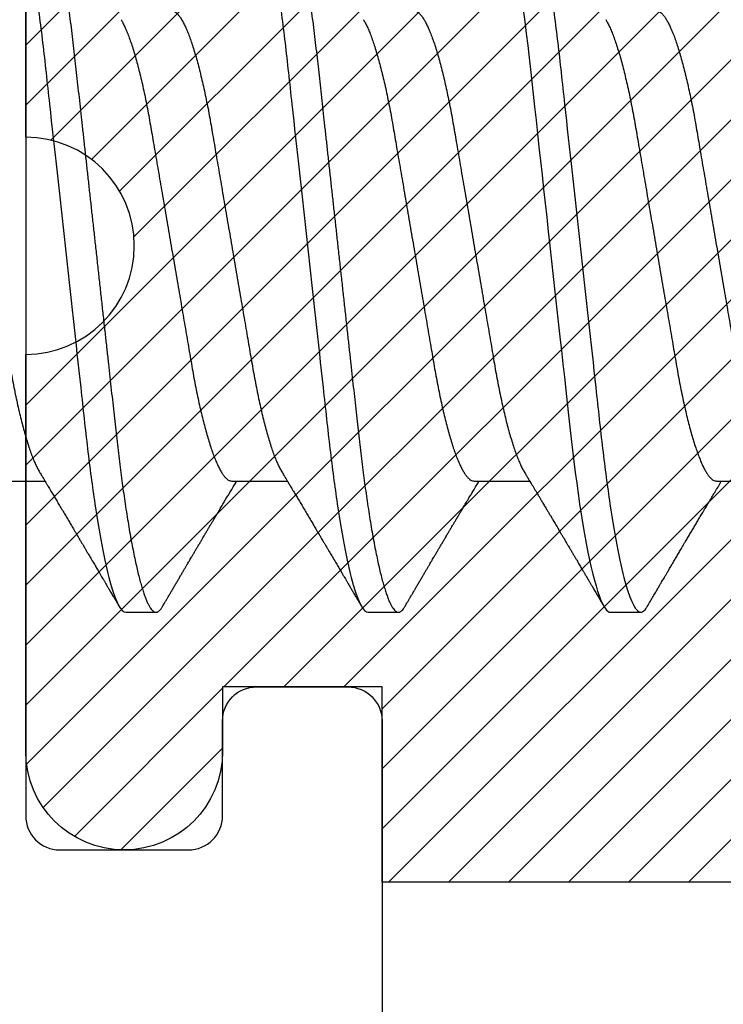
# Model space of a CAD drawing. Units: inches. Extents: x 0 to 386, y -1 to 43.
# Drawn here: x 3 to 3, y 9 to 9 of the extents above; entities that cross this region are included whole.
import ezdxf

# ---------------------------------------------------------------- set-up
doc = ezdxf.new("R2010")
doc.units = ezdxf.units.IN
doc.header["$LTSCALE"] = 0.25
doc.header["$MEASUREMENT"] = 0
doc.layers.add('Arcadia-Profile', color=6, linetype='Continuous')
doc.layers.add('Arcadia-Shade', color=8, linetype='Continuous')

# ---------------------------------------------------------------- blocks, each defined once
blk = doc.blocks.new('*U14')
at = {"layer": 'Arcadia-Profile'}
for p, q in [((0.07929, -0.06934), (0.09568, -0.06934)), ((0.15071, -0.06934), (0.16711, -0.06934)), ((0.22214, -0.06934), (0.23854, -0.06934)), ((0.29357, -0.06934), (0.30997, -0.06934)), ((0.11946, -0.108), (0.12839, -0.108)), ((0.19089, -0.108), (0.19982, -0.108)), ((0.26232, -0.108), (0.27125, -0.108))]:
    blk.add_line(p, q, dxfattribs=at)
at = {"layer": 'Arcadia-Profile', "flags": 128}
blk.add_lwpolyline([(0.23662, 0.06948), (0.23707, 0.06606), (0.23751, 0.06257), (0.23794, 0.059), (0.23836, 0.05538), (0.23874, 0.05191), (0.23914, 0.04834), (0.23954, 0.04466), (0.23996, 0.0409), (0.24038, 0.03704), (0.24082, 0.0331), (0.24126, 0.02909), (0.24171, 0.02502), (0.24216, 0.02089), (0.24262, 0.01671), (0.24308, 0.01256), (0.24354, 0.00839), (0.244, 0.0042), (0.24446, 0), (0.24496, -0.00454), (0.24546, -0.00906), (0.24596, -0.01356), (0.24645, -0.01802), (0.24694, -0.02244), (0.24742, -0.0268), (0.24786, -0.03085), (0.2483, -0.03483), (0.24873, -0.03873), (0.24915, -0.04255), (0.24956, -0.04627), (0.24996, -0.0499), (0.25035, -0.05343), (0.25074, -0.05687), (0.25114, -0.06027), (0.25154, -0.06361), (0.25195, -0.06683), (0.25237, -0.06997), (0.2528, -0.07304), (0.25324, -0.07602), (0.25371, -0.07913), (0.2542, -0.08211), (0.25469, -0.08497), (0.25518, -0.08768), (0.25568, -0.09025), (0.25618, -0.09266), (0.25665, -0.09479), (0.25712, -0.09676), (0.25759, -0.09858), (0.25806, -0.10025), (0.25852, -0.10175), (0.25898, -0.10309), (0.25943, -0.10427), (0.25987, -0.10528), (0.26031, -0.10613), (0.26074, -0.10682), (0.26115, -0.10734), (0.26155, -0.10771), (0.26194, -0.10793), (0.26232, -0.108), (0.26232, -0.108)], dxfattribs=at)
at = {"layer": 'Arcadia-Profile'}
for points, knots in [([(0.08375, 0.108), (0.08504, 0.108), (0.08654, 0.10537), (0.08969, 0.09442), (0.09132, 0.08611), (0.09359, 0.07097), (0.09432, 0.06549), (0.09567, 0.05407), (0.0963, 0.04814), (0.09842, 0.02889), (0.10001, 0.01447), (0.1032, -0.01447), (0.10479, -0.02889), (0.10691, -0.04814), (0.10754, -0.05407), (0.1089, -0.06549), (0.10962, -0.07097), (0.11189, -0.08611), (0.11353, -0.09442), (0.11667, -0.10537), (0.11818, -0.108), (0.11946, -0.108)], [0, 0, 0, 0, 0.125, 0.125, 0.25, 0.25, 0.3125, 0.3125, 0.375, 0.375, 0.5, 0.5, 0.625, 0.625, 0.6875, 0.6875, 0.75, 0.75, 0.875, 0.875, 1, 1, 1, 1]), ([(0.09268, 0.108), (0.09281, 0.10798), (0.09309, 0.10795), (0.09351, 0.10769), (0.09395, 0.10726), (0.0944, 0.10665), (0.09485, 0.10586), (0.09531, 0.10491), (0.09577, 0.1038), (0.09622, 0.10255), (0.09668, 0.10114), (0.09714, 0.09957), (0.09761, 0.09783), (0.09808, 0.09595), (0.09855, 0.09391), (0.09902, 0.09172), (0.0995, 0.08939), (0.09996, 0.08694), (0.10042, 0.08437), (0.10087, 0.0817), (0.10132, 0.07892), (0.10178, 0.07597), (0.10223, 0.07283), (0.1027, 0.0695), (0.10315, 0.06609), (0.10359, 0.0626), (0.10401, 0.05903), (0.10442, 0.05547), (0.10481, 0.05191), (0.10521, 0.04834), (0.10561, 0.04466), (0.10603, 0.0409), (0.10645, 0.03704), (0.10689, 0.0331), (0.10733, 0.02909), (0.10778, 0.02502), (0.10823, 0.02089), (0.10869, 0.01673), (0.10915, 0.01256), (0.10961, 0.00839), (0.11007, 0.0042), (0.11055, -0.00011), (0.11104, -0.00454), (0.11153, -0.00906), (0.11203, -0.01356), (0.11252, -0.01802), (0.11301, -0.02244), (0.11348, -0.02672), (0.11394, -0.03085), (0.11437, -0.03483), (0.1148, -0.03873), (0.11523, -0.04255), (0.11564, -0.04627), (0.11604, -0.0499), (0.11643, -0.05344), (0.11681, -0.0569), (0.11721, -0.06029), (0.11761, -0.06361), (0.11802, -0.06685), (0.11844, -0.07), (0.11887, -0.07306), (0.11932, -0.07612), (0.11978, -0.07915), (0.12027, -0.08214), (0.12076, -0.085), (0.12125, -0.08771), (0.12175, -0.09028), (0.12224, -0.09264), (0.12272, -0.09481), (0.12319, -0.09679), (0.12366, -0.09861), (0.12413, -0.10027), (0.12459, -0.10177), (0.12505, -0.10311), (0.1255, -0.10429), (0.12594, -0.10531), (0.12638, -0.10616), (0.12681, -0.10684), (0.12722, -0.10737), (0.12762, -0.10773), (0.12801, -0.10795), (0.1284, -0.10803), (0.1288, -0.10794), (0.12923, -0.10769), (0.12966, -0.10725), (0.13002, -0.10678), (0.13024, -0.1064), (0.13031, -0.10628)], [0, 0, 0, 0, 0.01186, 0.023839, 0.035929, 0.048122, 0.060408, 0.072778, 0.084509, 0.096297, 0.108134, 0.12001, 0.131917, 0.143844, 0.155782, 0.167722, 0.179654, 0.191568, 0.203243, 0.214883, 0.22648, 0.238025, 0.250424, 0.262743, 0.274971, 0.287101, 0.299123, 0.311029, 0.322182, 0.333426, 0.344772, 0.356213, 0.367742, 0.379351, 0.391033, 0.402778, 0.414579, 0.426426, 0.438098, 0.449797, 0.461514, 0.47324, 0.485902, 0.498553, 0.511181, 0.523775, 0.536324, 0.548817, 0.560536, 0.572187, 0.583763, 0.595254, 0.606655, 0.617957, 0.629154, 0.640319, 0.651587, 0.662956, 0.674213, 0.685553, 0.69697, 0.708454, 0.720923, 0.733453, 0.746031, 0.758648, 0.771291, 0.783951, 0.795891, 0.807826, 0.819745, 0.831639, 0.843499, 0.855316, 0.867081, 0.878785, 0.890419, 0.901975, 0.913242, 0.924419, 0.9355, 0.946479, 0.958339, 0.970318, 0.982408, 0.994601, 1, 1, 1, 1]), ([(0.15518, 0.108), (0.15647, 0.108), (0.15797, 0.10537), (0.16112, 0.09442), (0.16275, 0.08611), (0.16502, 0.07097), (0.16575, 0.06549), (0.1671, 0.05407), (0.16773, 0.04814), (0.16985, 0.02889), (0.17144, 0.01447), (0.17463, -0.01447), (0.17622, -0.02889), (0.17834, -0.04814), (0.17897, -0.05407), (0.18033, -0.06549), (0.18105, -0.07097), (0.18332, -0.08611), (0.18495, -0.09442), (0.1881, -0.10537), (0.1896, -0.108), (0.19089, -0.108)], [0, 0, 0, 0, 0.125, 0.125, 0.25, 0.25, 0.3125, 0.3125, 0.375, 0.375, 0.5, 0.5, 0.625, 0.625, 0.6875, 0.6875, 0.75, 0.75, 0.875, 0.875, 1, 1, 1, 1]), ([(0.16411, 0.108), (0.16424, 0.10798), (0.16452, 0.10795), (0.16494, 0.10769), (0.16538, 0.10726), (0.16582, 0.10665), (0.16628, 0.10586), (0.16674, 0.10491), (0.1672, 0.1038), (0.16765, 0.10255), (0.16811, 0.10114), (0.16857, 0.09957), (0.16904, 0.09783), (0.16951, 0.09595), (0.16998, 0.09391), (0.17045, 0.09172), (0.17092, 0.08939), (0.17139, 0.08694), (0.17185, 0.08437), (0.1723, 0.0817), (0.17275, 0.07892), (0.1732, 0.07597), (0.17366, 0.07283), (0.17412, 0.0695), (0.17457, 0.06609), (0.17501, 0.0626), (0.17544, 0.05903), (0.17585, 0.05547), (0.17624, 0.05191), (0.17664, 0.04834), (0.17704, 0.04466), (0.17746, 0.0409), (0.17788, 0.03704), (0.17832, 0.0331), (0.17876, 0.02909), (0.17921, 0.02502), (0.17966, 0.02089), (0.18012, 0.01673), (0.18058, 0.01256), (0.18104, 0.00839), (0.1815, 0.0042), (0.18198, -0.00011), (0.18246, -0.00454), (0.18296, -0.00906), (0.18346, -0.01356), (0.18395, -0.01802), (0.18444, -0.02244), (0.18491, -0.02672), (0.18536, -0.03085), (0.1858, -0.03483), (0.18623, -0.03873), (0.18665, -0.04255), (0.18706, -0.04627), (0.18747, -0.0499), (0.18785, -0.05344), (0.18824, -0.0569), (0.18864, -0.06029), (0.18904, -0.06361), (0.18945, -0.06685), (0.18987, -0.07), (0.1903, -0.07306), (0.19075, -0.07612), (0.19121, -0.07915), (0.1917, -0.08214), (0.19219, -0.085), (0.19268, -0.08771), (0.19318, -0.09028), (0.19367, -0.09264), (0.19415, -0.09481), (0.19462, -0.09679), (0.19509, -0.09861), (0.19556, -0.10027), (0.19602, -0.10177), (0.19648, -0.10311), (0.19693, -0.10429), (0.19737, -0.10531), (0.19781, -0.10616), (0.19824, -0.10684), (0.19865, -0.10737), (0.19905, -0.10773), (0.19944, -0.10795), (0.19983, -0.10803), (0.20023, -0.10794), (0.20066, -0.10769), (0.20109, -0.10725), (0.20145, -0.10678), (0.20167, -0.1064), (0.20174, -0.10628)], [0, 0, 0, 0, 0.01186, 0.023839, 0.035929, 0.048122, 0.060408, 0.072778, 0.084509, 0.096297, 0.108134, 0.12001, 0.131917, 0.143844, 0.155782, 0.167722, 0.179654, 0.191568, 0.203243, 0.214883, 0.22648, 0.238025, 0.250424, 0.262743, 0.274971, 0.287101, 0.299123, 0.311029, 0.322182, 0.333426, 0.344772, 0.356213, 0.367742, 0.379351, 0.391033, 0.402778, 0.414579, 0.426426, 0.438098, 0.449797, 0.461514, 0.47324, 0.485902, 0.498553, 0.511181, 0.523775, 0.536324, 0.548817, 0.560536, 0.572187, 0.583763, 0.595254, 0.606655, 0.617957, 0.629154, 0.640319, 0.651587, 0.662956, 0.674213, 0.685553, 0.69697, 0.708454, 0.720923, 0.733453, 0.746031, 0.758648, 0.771291, 0.783951, 0.795891, 0.807826, 0.819745, 0.831639, 0.843499, 0.855316, 0.867081, 0.878785, 0.890419, 0.901975, 0.913242, 0.924419, 0.9355, 0.946479, 0.958339, 0.970318, 0.982408, 0.994601, 1, 1, 1, 1]), ([(0.23554, 0.108), (0.23682, 0.108), (0.23833, 0.10537), (0.24147, 0.09442), (0.24311, 0.08611), (0.24538, 0.07097), (0.2461, 0.06549), (0.24746, 0.05407), (0.24809, 0.04814), (0.25021, 0.02889), (0.2518, 0.01447), (0.25499, -0.01447), (0.25658, -0.02889), (0.2587, -0.04814), (0.25933, -0.05407), (0.26068, -0.06549), (0.26141, -0.07097), (0.26368, -0.08611), (0.26531, -0.09442), (0.26846, -0.10537), (0.26996, -0.108), (0.27125, -0.108)], [0, 0, 0, 0, 0.125, 0.125, 0.25, 0.25, 0.3125, 0.3125, 0.375, 0.375, 0.5, 0.5, 0.625, 0.625, 0.6875, 0.6875, 0.75, 0.75, 0.875, 0.875, 1, 1, 1, 1]), ([(0.06143, 0.06934), (0.06159, 0.06932), (0.06192, 0.06929), (0.06244, 0.06905), (0.06297, 0.06865), (0.06351, 0.06808), (0.06407, 0.06735), (0.06463, 0.06646), (0.0652, 0.06541), (0.06578, 0.06419), (0.06637, 0.06281), (0.06696, 0.06126), (0.06756, 0.05954), (0.06816, 0.05766), (0.06876, 0.05565), (0.06935, 0.0535), (0.06994, 0.05122), (0.07051, 0.04883), (0.07108, 0.04634), (0.07163, 0.04376), (0.07216, 0.0411), (0.07268, 0.03837), (0.07318, 0.03559), (0.07366, 0.03276), (0.07416, 0.02986), (0.07467, 0.02687), (0.07521, 0.02376), (0.07576, 0.02055), (0.07633, 0.01724), (0.0769, 0.01387), (0.07749, 0.01045), (0.07809, 0.00699), (0.07868, 0.0035), (0.07929, 0), (0.07989, -0.00349), (0.08048, -0.00697), (0.08108, -0.01043), (0.08166, -0.01384), (0.08224, -0.01719), (0.0828, -0.02045), (0.08334, -0.02362), (0.08387, -0.02671), (0.08439, -0.02973), (0.0849, -0.03267), (0.08539, -0.03554), (0.08589, -0.03834), (0.08641, -0.04108), (0.08694, -0.04375), (0.08749, -0.04634), (0.08806, -0.04883), (0.08863, -0.05122), (0.08921, -0.05349), (0.08981, -0.05563), (0.0904, -0.05765), (0.091, -0.05951), (0.09159, -0.06121), (0.09218, -0.06274), (0.09276, -0.06413), (0.09335, -0.06535), (0.09377, -0.06617), (0.09401, -0.06654), (0.09405, -0.0666)], [0, 0, 0, 0, 0.01651, 0.033221, 0.050117, 0.06718, 0.08439, 0.101417, 0.118548, 0.135761, 0.153034, 0.1707, 0.188382, 0.206057, 0.223701, 0.24129, 0.258802, 0.276214, 0.293467, 0.310578, 0.327528, 0.3443, 0.360875, 0.377044, 0.393391, 0.409922, 0.42662, 0.443814, 0.461143, 0.478588, 0.496126, 0.513734, 0.53139, 0.54907, 0.566711, 0.584328, 0.601899, 0.619399, 0.636806, 0.653792, 0.670647, 0.687354, 0.703894, 0.720583, 0.737085, 0.753694, 0.7705, 0.787487, 0.804635, 0.821925, 0.839299, 0.856772, 0.874323, 0.891928, 0.909564, 0.926893, 0.944207, 0.961483, 0.978699, 0.996183, 1, 1, 1, 1]), ([(0.13286, 0.06934), (0.13302, 0.06932), (0.13335, 0.06929), (0.13386, 0.06905), (0.13439, 0.06865), (0.13494, 0.06808), (0.13549, 0.06735), (0.13606, 0.06646), (0.13663, 0.06541), (0.13721, 0.06419), (0.13779, 0.06281), (0.13839, 0.06126), (0.13899, 0.05954), (0.13959, 0.05766), (0.14019, 0.05565), (0.14078, 0.0535), (0.14137, 0.05122), (0.14194, 0.04883), (0.14251, 0.04634), (0.14306, 0.04376), (0.14359, 0.0411), (0.14411, 0.03837), (0.14461, 0.03559), (0.14509, 0.03276), (0.14559, 0.02986), (0.1461, 0.02687), (0.14664, 0.02376), (0.14719, 0.02055), (0.14775, 0.01724), (0.14833, 0.01387), (0.14892, 0.01045), (0.14951, 0.00699), (0.15011, 0.0035), (0.15071, 0), (0.15131, -0.00349), (0.15191, -0.00697), (0.1525, -0.01043), (0.15309, -0.01384), (0.15366, -0.01719), (0.15422, -0.02045), (0.15477, -0.02362), (0.1553, -0.02671), (0.15582, -0.02973), (0.15632, -0.03267), (0.15681, -0.03554), (0.15732, -0.03834), (0.15784, -0.04108), (0.15837, -0.04375), (0.15892, -0.04634), (0.15949, -0.04883), (0.16006, -0.05122), (0.16064, -0.05349), (0.16123, -0.05563), (0.16183, -0.05765), (0.16243, -0.05951), (0.16302, -0.06121), (0.16361, -0.06274), (0.16419, -0.06413), (0.16477, -0.06535), (0.1652, -0.06617), (0.16544, -0.06654), (0.16548, -0.0666)], [0, 0, 0, 0, 0.01651, 0.033221, 0.050117, 0.06718, 0.08439, 0.101417, 0.118548, 0.135761, 0.153034, 0.1707, 0.188382, 0.206057, 0.223701, 0.24129, 0.258802, 0.276214, 0.293467, 0.310578, 0.327528, 0.3443, 0.360875, 0.377044, 0.393391, 0.409922, 0.42662, 0.443814, 0.461143, 0.478588, 0.496126, 0.513734, 0.53139, 0.54907, 0.566711, 0.584328, 0.601899, 0.619399, 0.636806, 0.653792, 0.670647, 0.687354, 0.703894, 0.720583, 0.737085, 0.753694, 0.7705, 0.787487, 0.804635, 0.821925, 0.839299, 0.856772, 0.874323, 0.891928, 0.909564, 0.926893, 0.944207, 0.961483, 0.978699, 0.996183, 1, 1, 1, 1]), ([(0.20429, 0.06934), (0.20445, 0.06932), (0.20478, 0.06929), (0.20529, 0.06905), (0.20582, 0.06865), (0.20637, 0.06808), (0.20692, 0.06735), (0.20749, 0.06646), (0.20806, 0.06541), (0.20864, 0.06419), (0.20922, 0.06281), (0.20982, 0.06126), (0.21042, 0.05954), (0.21102, 0.05766), (0.21162, 0.05565), (0.21221, 0.0535), (0.2128, 0.05122), (0.21337, 0.04883), (0.21393, 0.04634), (0.21448, 0.04376), (0.21502, 0.0411), (0.21554, 0.03837), (0.21603, 0.03559), (0.21652, 0.03276), (0.21702, 0.02986), (0.21753, 0.02687), (0.21806, 0.02376), (0.21861, 0.02055), (0.21918, 0.01724), (0.21976, 0.01387), (0.22035, 0.01045), (0.22094, 0.00699), (0.22154, 0.0035), (0.22214, 0), (0.22274, -0.00349), (0.22334, -0.00697), (0.22393, -0.01043), (0.22452, -0.01384), (0.22509, -0.01719), (0.22565, -0.02045), (0.2262, -0.02362), (0.22673, -0.02671), (0.22725, -0.02973), (0.22775, -0.03267), (0.22824, -0.03554), (0.22874, -0.03834), (0.22926, -0.04108), (0.2298, -0.04375), (0.23035, -0.04634), (0.23091, -0.04883), (0.23149, -0.05122), (0.23207, -0.05349), (0.23266, -0.05563), (0.23326, -0.05765), (0.23386, -0.05951), (0.23445, -0.06121), (0.23504, -0.06274), (0.23562, -0.06413), (0.2362, -0.06535), (0.23663, -0.06617), (0.23687, -0.06654), (0.23691, -0.06661)], [0, 0, 0, 0, 0.0165098, 0.0332207, 0.0501163, 0.0671787, 0.0843889, 0.1014162, 0.1185465, 0.135759, 0.1530323, 0.1706977, 0.1883797, 0.2060544, 0.2236982, 0.2412875, 0.2587992, 0.2762109, 0.2934635, 0.3105745, 0.3275246, 0.3442955, 0.3608702, 0.3770395, 0.3933864, 0.4099172, 0.4266153, 0.4438085, 0.4611377, 0.4785821, 0.4961197, 0.5137279, 0.5313836, 0.5490631, 0.566704, 0.5843213, 0.6018915, 0.6193915, 0.6367988, 0.6537841, 0.6706393, 0.6873457, 0.7038855, 0.7205741, 0.7370759, 0.7536849, 0.770491, 0.7874772, 0.8046251, 0.8219152, 0.8392889, 0.8567621, 0.8743126, 0.8919176, 0.9095537, 0.9268822, 0.9441955, 0.9614713, 0.9786875, 0.9961713, 1, 1, 1, 1]), ([(0.27571, 0.06934), (0.27588, 0.06932), (0.27621, 0.06929), (0.27672, 0.06905), (0.27725, 0.06865), (0.2778, 0.06808), (0.27835, 0.06735), (0.27892, 0.06646), (0.27949, 0.06541), (0.28006, 0.06419), (0.28065, 0.06281), (0.28125, 0.06126), (0.28185, 0.05954), (0.28245, 0.05766), (0.28305, 0.05565), (0.28364, 0.0535), (0.28422, 0.05122), (0.2848, 0.04883), (0.28536, 0.04634), (0.28591, 0.04376), (0.28645, 0.0411), (0.28697, 0.03837), (0.28746, 0.03559), (0.28795, 0.03276), (0.28844, 0.02986), (0.28896, 0.02687), (0.28949, 0.02376), (0.29004, 0.02055), (0.29061, 0.01724), (0.29119, 0.01387), (0.29178, 0.01045), (0.29237, 0.00699), (0.29297, 0.0035), (0.29357, 0), (0.29417, -0.00349), (0.29477, -0.00697), (0.29536, -0.01043), (0.29595, -0.01384), (0.29652, -0.01719), (0.29708, -0.02045), (0.29763, -0.02362), (0.29816, -0.02671), (0.29868, -0.02973), (0.29918, -0.03267), (0.29967, -0.03554), (0.30017, -0.03834), (0.30069, -0.04108), (0.30123, -0.04375), (0.30178, -0.04634), (0.30234, -0.04883), (0.30292, -0.05122), (0.3035, -0.05349), (0.30409, -0.05563), (0.30469, -0.05765), (0.30528, -0.05951), (0.30588, -0.06121), (0.30646, -0.06274), (0.30705, -0.06413), (0.30763, -0.06535), (0.30806, -0.06617), (0.30829, -0.06654), (0.30834, -0.06661)], [0, 0, 0, 0, 0.0165098, 0.0332208, 0.0501164, 0.0671789, 0.0843891, 0.1014165, 0.1185468, 0.1357594, 0.1530326, 0.1706981, 0.1883801, 0.2060549, 0.2236988, 0.2412881, 0.2587998, 0.2762116, 0.2934643, 0.3105753, 0.3275254, 0.3442963, 0.3608711, 0.3770405, 0.3933874, 0.4099182, 0.4266164, 0.4438096, 0.4611388, 0.4785832, 0.4961209, 0.5137292, 0.5313849, 0.5490644, 0.5667054, 0.5843228, 0.601893, 0.619393, 0.6368004, 0.6537857, 0.670641, 0.6873474, 0.7038873, 0.7205759, 0.7370778, 0.7536868, 0.7704929, 0.7874791, 0.8046271, 0.8219173, 0.839291, 0.8567643, 0.8743148, 0.8919198, 0.9095559, 0.9268845, 0.9441979, 0.9614737, 0.97869, 0.9961737, 1, 1, 1, 1]), ([(0.11809, 0.06661), (0.11813, 0.06655), (0.11835, 0.0662), (0.11877, 0.0654), (0.11935, 0.0642), (0.11994, 0.06281), (0.12053, 0.06126), (0.12113, 0.05954), (0.12174, 0.05766), (0.12233, 0.05565), (0.12293, 0.0535), (0.12351, 0.05122), (0.12409, 0.04883), (0.12465, 0.04634), (0.1252, 0.04376), (0.12573, 0.0411), (0.12625, 0.03837), (0.12675, 0.03559), (0.12723, 0.03276), (0.12773, 0.02986), (0.12824, 0.02687), (0.12878, 0.02376), (0.12933, 0.02055), (0.1299, 0.01724), (0.13048, 0.01387), (0.13106, 0.01045), (0.13166, 0.00699), (0.13226, 0.0035), (0.13286, 0), (0.13346, -0.00349), (0.13405, -0.00697), (0.13465, -0.01043), (0.13523, -0.01384), (0.13581, -0.01719), (0.13637, -0.02045), (0.13691, -0.02362), (0.13744, -0.02671), (0.13796, -0.02973), (0.13847, -0.03267), (0.13896, -0.03554), (0.13946, -0.03834), (0.13998, -0.04108), (0.14051, -0.04375), (0.14106, -0.04634), (0.14163, -0.04883), (0.1422, -0.05122), (0.14279, -0.05349), (0.14338, -0.05563), (0.14397, -0.05765), (0.14457, -0.05951), (0.14516, -0.06121), (0.14575, -0.06274), (0.14633, -0.06413), (0.14692, -0.06536), (0.1475, -0.06643), (0.14807, -0.06734), (0.14863, -0.06808), (0.14917, -0.06865), (0.1497, -0.06905), (0.15022, -0.06929), (0.15055, -0.06932), (0.15071, -0.06934)], [0, 0, 0, 0, 0.003291, 0.020422, 0.037634, 0.054907, 0.072573, 0.090255, 0.107929, 0.125573, 0.143162, 0.160674, 0.178086, 0.195338, 0.212449, 0.229399, 0.24617, 0.262745, 0.278914, 0.295261, 0.311792, 0.32849, 0.345683, 0.363012, 0.380457, 0.397994, 0.415603, 0.433258, 0.450938, 0.468579, 0.486196, 0.503766, 0.521266, 0.538673, 0.555658, 0.572514, 0.58922, 0.60576, 0.622448, 0.63895, 0.655559, 0.672365, 0.689351, 0.706499, 0.723789, 0.741163, 0.758636, 0.776187, 0.793792, 0.811428, 0.828756, 0.84607, 0.863345, 0.880561, 0.898045, 0.915422, 0.932671, 0.949772, 0.966706, 0.983454, 1, 1, 1, 1]), ([(0.18952, 0.06661), (0.18956, 0.06655), (0.18978, 0.0662), (0.1902, 0.0654), (0.19078, 0.0642), (0.19137, 0.06281), (0.19196, 0.06126), (0.19256, 0.05954), (0.19316, 0.05766), (0.19376, 0.05565), (0.19435, 0.0535), (0.19494, 0.05122), (0.19551, 0.04883), (0.19608, 0.04634), (0.19663, 0.04376), (0.19716, 0.0411), (0.19768, 0.03837), (0.19818, 0.03559), (0.19866, 0.03276), (0.19916, 0.02986), (0.19967, 0.02687), (0.20021, 0.02376), (0.20076, 0.02055), (0.20133, 0.01724), (0.2019, 0.01387), (0.20249, 0.01045), (0.20309, 0.00699), (0.20368, 0.0035), (0.20429, 0), (0.20489, -0.00349), (0.20548, -0.00697), (0.20608, -0.01043), (0.20666, -0.01384), (0.20724, -0.01719), (0.2078, -0.02045), (0.20834, -0.02362), (0.20887, -0.02671), (0.20939, -0.02973), (0.2099, -0.03267), (0.21039, -0.03554), (0.21089, -0.03834), (0.21141, -0.04108), (0.21194, -0.04375), (0.21249, -0.04634), (0.21306, -0.04883), (0.21363, -0.05122), (0.21421, -0.05349), (0.21481, -0.05563), (0.2154, -0.05765), (0.216, -0.05951), (0.21659, -0.06121), (0.21718, -0.06274), (0.21776, -0.06413), (0.21835, -0.06536), (0.21892, -0.06643), (0.2195, -0.06734), (0.22006, -0.06808), (0.2206, -0.06865), (0.22113, -0.06905), (0.22165, -0.06929), (0.22198, -0.06932), (0.22214, -0.06934)], [0, 0, 0, 0, 0.003291, 0.020422, 0.037634, 0.054907, 0.072573, 0.090255, 0.107929, 0.125573, 0.143162, 0.160674, 0.178086, 0.195338, 0.212449, 0.229399, 0.24617, 0.262745, 0.278914, 0.295261, 0.311792, 0.32849, 0.345683, 0.363012, 0.380457, 0.397994, 0.415603, 0.433258, 0.450938, 0.468579, 0.486196, 0.503766, 0.521266, 0.538673, 0.555658, 0.572514, 0.58922, 0.60576, 0.622448, 0.63895, 0.655559, 0.672365, 0.689351, 0.706499, 0.723789, 0.741163, 0.758636, 0.776187, 0.793792, 0.811428, 0.828756, 0.84607, 0.863345, 0.880561, 0.898045, 0.915422, 0.932671, 0.949772, 0.966706, 0.983454, 1, 1, 1, 1]), ([(0.26095, 0.06661), (0.26099, 0.06655), (0.26121, 0.0662), (0.26163, 0.0654), (0.26221, 0.0642), (0.26279, 0.06281), (0.26339, 0.06126), (0.26399, 0.05954), (0.26459, 0.05766), (0.26519, 0.05565), (0.26578, 0.0535), (0.26637, 0.05122), (0.26694, 0.04883), (0.26751, 0.04634), (0.26806, 0.04376), (0.26859, 0.0411), (0.26911, 0.03837), (0.26961, 0.03559), (0.27009, 0.03276), (0.27059, 0.02986), (0.2711, 0.02687), (0.27164, 0.02376), (0.27219, 0.02055), (0.27275, 0.01724), (0.27333, 0.01387), (0.27392, 0.01045), (0.27451, 0.00699), (0.27511, 0.0035), (0.27571, 0), (0.27631, -0.00349), (0.27691, -0.00697), (0.2775, -0.01043), (0.27809, -0.01384), (0.27866, -0.01719), (0.27922, -0.02045), (0.27977, -0.02362), (0.2803, -0.02671), (0.28082, -0.02973), (0.28132, -0.03267), (0.28181, -0.03554), (0.28232, -0.03834), (0.28284, -0.04108), (0.28337, -0.04375), (0.28392, -0.04634), (0.28449, -0.04883), (0.28506, -0.05122), (0.28564, -0.05349), (0.28623, -0.05563), (0.28683, -0.05765), (0.28743, -0.05951), (0.28802, -0.06121), (0.28861, -0.06274), (0.28919, -0.06413), (0.28977, -0.06536), (0.29035, -0.06643), (0.29092, -0.06734), (0.29148, -0.06808), (0.29203, -0.06865), (0.29256, -0.06905), (0.29308, -0.06929), (0.29341, -0.06932), (0.29357, -0.06934)], [0, 0, 0, 0, 0.003279, 0.02041, 0.037623, 0.054896, 0.072562, 0.090244, 0.107919, 0.125563, 0.143152, 0.160664, 0.178076, 0.195329, 0.21244, 0.22939, 0.246161, 0.262736, 0.278906, 0.295253, 0.311784, 0.328482, 0.345675, 0.363005, 0.380449, 0.397987, 0.415596, 0.433251, 0.450931, 0.468572, 0.48619, 0.50376, 0.52126, 0.538668, 0.555653, 0.572509, 0.589215, 0.605755, 0.622444, 0.638946, 0.655555, 0.672361, 0.689348, 0.706496, 0.723786, 0.74116, 0.758633, 0.776184, 0.793789, 0.811425, 0.828754, 0.846068, 0.863344, 0.88056, 0.898044, 0.915421, 0.932671, 0.949772, 0.966705, 0.983454, 1, 1, 1, 1]), ([(0.09405, -0.06662), (0.09426, -0.06696), (0.09464, -0.0676), (0.09517, -0.06848), (0.09559, -0.06918), (0.09591, -0.06972), (0.09614, -0.07011), (0.09632, -0.0704), (0.09647, -0.07065), (0.09669, -0.07103), (0.09703, -0.07158), (0.09755, -0.07246), (0.09817, -0.0735), (0.09889, -0.07471), (0.09962, -0.07593), (0.10041, -0.07725), (0.10108, -0.07838), (0.10162, -0.07929), (0.10201, -0.07994), (0.10239, -0.08059), (0.10277, -0.08123), (0.10313, -0.08184), (0.10344, -0.08237), (0.10375, -0.08288), (0.10409, -0.08346), (0.10453, -0.0842), (0.10504, -0.08506), (0.10553, -0.08589), (0.10598, -0.08665), (0.10639, -0.08734), (0.10679, -0.08802), (0.10717, -0.08866), (0.10747, -0.08917), (0.10769, -0.08954), (0.10786, -0.08984), (0.10805, -0.09016), (0.1083, -0.09058), (0.10862, -0.09111), (0.10914, -0.092), (0.10981, -0.09315), (0.1106, -0.09448), (0.1113, -0.09567), (0.11189, -0.09667), (0.11237, -0.09749), (0.11278, -0.09818), (0.1132, -0.0989), (0.11367, -0.0997), (0.11418, -0.10056), (0.11472, -0.10149), (0.11531, -0.10249), (0.11598, -0.10363), (0.11674, -0.10492), (0.11727, -0.10582), (0.11755, -0.1063)], [0, 0, 0, 0, 0.026189, 0.048417, 0.066677, 0.079523, 0.089253, 0.095866, 0.101582, 0.108345, 0.124677, 0.143456, 0.174873, 0.203529, 0.235003, 0.267545, 0.303476, 0.319996, 0.336551, 0.352947, 0.369184, 0.385014, 0.398515, 0.409272, 0.424011, 0.44262, 0.464819, 0.488972, 0.505451, 0.522634, 0.540522, 0.557426, 0.570415, 0.579436, 0.585151, 0.592953, 0.603587, 0.617054, 0.63333, 0.670266, 0.703836, 0.734034, 0.760513, 0.778782, 0.795816, 0.813179, 0.832931, 0.856325, 0.877828, 0.902941, 0.931673, 0.964024, 1, 1, 1, 1]), ([(0.16548, -0.06662), (0.16569, -0.06696), (0.16607, -0.0676), (0.1666, -0.06848), (0.16702, -0.06918), (0.16734, -0.06972), (0.16757, -0.07011), (0.16775, -0.0704), (0.1679, -0.07065), (0.16812, -0.07103), (0.16845, -0.07158), (0.16898, -0.07246), (0.1696, -0.0735), (0.17032, -0.07471), (0.17105, -0.07593), (0.17184, -0.07725), (0.1725, -0.07838), (0.17305, -0.07929), (0.17343, -0.07994), (0.17382, -0.08059), (0.1742, -0.08123), (0.17456, -0.08184), (0.17487, -0.08237), (0.17518, -0.08288), (0.17552, -0.08346), (0.17596, -0.0842), (0.17647, -0.08506), (0.17696, -0.08589), (0.17741, -0.08665), (0.17781, -0.08734), (0.17822, -0.08802), (0.17859, -0.08866), (0.1789, -0.08917), (0.17912, -0.08954), (0.17929, -0.08984), (0.17948, -0.09016), (0.17973, -0.09058), (0.18005, -0.09111), (0.18057, -0.092), (0.18124, -0.09315), (0.18203, -0.09448), (0.18273, -0.09567), (0.18332, -0.09667), (0.1838, -0.09749), (0.18421, -0.09818), (0.18463, -0.0989), (0.1851, -0.0997), (0.18561, -0.10056), (0.18615, -0.10149), (0.18674, -0.10249), (0.18741, -0.10363), (0.18817, -0.10492), (0.1887, -0.10582), (0.18898, -0.1063)], [0, 0, 0, 0, 0.026189, 0.048417, 0.066677, 0.079523, 0.089253, 0.095866, 0.101582, 0.108345, 0.124677, 0.143456, 0.174873, 0.203529, 0.235003, 0.267545, 0.303476, 0.319996, 0.336551, 0.352947, 0.369184, 0.385014, 0.398515, 0.409272, 0.424011, 0.44262, 0.464819, 0.488972, 0.505451, 0.522634, 0.540522, 0.557426, 0.570415, 0.579436, 0.585151, 0.592953, 0.603587, 0.617054, 0.63333, 0.670266, 0.703836, 0.734034, 0.760513, 0.778782, 0.795816, 0.813179, 0.832931, 0.856325, 0.877828, 0.902941, 0.931673, 0.964024, 1, 1, 1, 1]), ([(0.23691, -0.06662), (0.23703, -0.06682), (0.23725, -0.06719), (0.23755, -0.0677), (0.23779, -0.06809), (0.23796, -0.06837), (0.23808, -0.06858), (0.23822, -0.06881), (0.23841, -0.06913), (0.23867, -0.06955), (0.23944, -0.07085), (0.24023, -0.07216), (0.241, -0.07345), (0.24125, -0.07388), (0.24147, -0.07424), (0.24165, -0.07454), (0.24181, -0.07481), (0.24201, -0.07514), (0.24227, -0.07558), (0.24258, -0.07611), (0.24292, -0.07668), (0.24332, -0.07735), (0.24377, -0.07811), (0.24426, -0.07893), (0.2447, -0.07966), (0.24504, -0.08024), (0.24534, -0.08074), (0.24564, -0.08126), (0.24601, -0.08188), (0.2464, -0.08253), (0.24686, -0.08332), (0.24738, -0.08419), (0.24794, -0.08513), (0.24842, -0.08594), (0.24881, -0.0866), (0.24907, -0.08704), (0.24923, -0.08732), (0.24935, -0.08752), (0.2495, -0.08778), (0.24971, -0.08813), (0.24997, -0.08857), (0.25026, -0.08906), (0.25055, -0.08955), (0.25092, -0.09018), (0.25136, -0.09092), (0.25188, -0.09181), (0.25234, -0.09258), (0.25275, -0.09328), (0.25311, -0.09389), (0.25346, -0.09448), (0.25377, -0.09501), (0.254, -0.0954), (0.25416, -0.09568), (0.2543, -0.09591), (0.25446, -0.09619), (0.25467, -0.09654), (0.255, -0.09709), (0.25543, -0.09783), (0.25595, -0.09871), (0.25644, -0.09954), (0.25688, -0.10029), (0.25727, -0.10095), (0.25763, -0.10157), (0.25803, -0.10226), (0.25852, -0.10309), (0.25912, -0.1041), (0.25975, -0.10518), (0.26019, -0.10592), (0.26041, -0.1063)], [0, 0, 0, 0, 0.0154877, 0.0281787, 0.0380701, 0.0451597, 0.0496131, 0.0540357, 0.0627269, 0.0735478, 0.0864966, 0.1609323, 0.1731596, 0.1839796, 0.1931572, 0.2006915, 0.2066904, 0.2138794, 0.2254024, 0.2397618, 0.2542362, 0.2683834, 0.2906042, 0.3117646, 0.3303586, 0.3460731, 0.3554056, 0.3684912, 0.3852997, 0.4020831, 0.4180461, 0.4445085, 0.4683485, 0.4890901, 0.5056272, 0.5179116, 0.5224494, 0.5266786, 0.5331579, 0.5420999, 0.5535053, 0.5663537, 0.5787386, 0.5906164, 0.6138579, 0.6351213, 0.6576136, 0.6721678, 0.6875163, 0.7035662, 0.7173743, 0.7275391, 0.732969, 0.7379951, 0.7449803, 0.7539343, 0.7648572, 0.7867691, 0.8097834, 0.8307111, 0.8495509, 0.8663016, 0.8809783, 0.8957027, 0.9184491, 0.9440924, 0.9717283, 1, 1, 1, 1]), ([(0.13031, -0.1063), (0.1305, -0.10598), (0.13084, -0.10539), (0.13133, -0.10455), (0.13176, -0.10383), (0.13211, -0.10323), (0.13239, -0.10275), (0.13261, -0.10238), (0.13277, -0.10211), (0.1329, -0.10188), (0.13305, -0.10164), (0.13322, -0.10133), (0.13345, -0.10095), (0.13373, -0.10048), (0.13412, -0.09982), (0.13461, -0.09898), (0.13518, -0.09801), (0.13572, -0.09709), (0.13623, -0.09621), (0.13672, -0.09538), (0.13719, -0.09459), (0.13761, -0.09388), (0.13795, -0.0933), (0.13823, -0.09282), (0.13852, -0.09234), (0.13887, -0.09175), (0.13929, -0.09103), (0.13976, -0.09023), (0.14024, -0.08942), (0.14074, -0.08857), (0.14126, -0.0877), (0.14177, -0.08684), (0.14221, -0.08609), (0.14256, -0.08549), (0.14287, -0.08497), (0.14321, -0.0844), (0.14359, -0.08376), (0.14399, -0.08308), (0.1444, -0.08239), (0.14485, -0.08164), (0.14535, -0.08079), (0.14581, -0.08002), (0.14618, -0.0794), (0.14642, -0.07898), (0.14662, -0.07865), (0.14679, -0.07836), (0.14697, -0.07806), (0.14722, -0.07764), (0.14754, -0.07711), (0.1479, -0.0765), (0.14826, -0.07589), (0.14864, -0.07526), (0.14901, -0.07464), (0.14938, -0.07402), (0.14971, -0.07347), (0.15002, -0.07295), (0.15034, -0.0724), (0.15072, -0.07177), (0.15112, -0.07111), (0.15151, -0.07045), (0.15186, -0.06987), (0.15208, -0.0695), (0.15218, -0.06934)], [0, 0, 0, 0, 0.025697, 0.048239, 0.067628, 0.083866, 0.096953, 0.106891, 0.11368, 0.119117, 0.125113, 0.133322, 0.143743, 0.156375, 0.171218, 0.197592, 0.223847, 0.249712, 0.272477, 0.294932, 0.317071, 0.3368, 0.352446, 0.364011, 0.375753, 0.391716, 0.411896, 0.434204, 0.456189, 0.477847, 0.502953, 0.527182, 0.547635, 0.563767, 0.575227, 0.590426, 0.609366, 0.627958, 0.645151, 0.665892, 0.688611, 0.714469, 0.728005, 0.73935, 0.748236, 0.754879, 0.762762, 0.773106, 0.788453, 0.806071, 0.822756, 0.838316, 0.856847, 0.873511, 0.888493, 0.90183, 0.915806, 0.933151, 0.952822, 0.970115, 0.986524, 1, 1, 1, 1]), ([(0.20174, -0.1063), (0.20192, -0.10598), (0.20227, -0.10539), (0.20276, -0.10455), (0.20318, -0.10383), (0.20354, -0.10323), (0.20382, -0.10275), (0.20404, -0.10238), (0.2042, -0.10211), (0.20433, -0.10188), (0.20447, -0.10164), (0.20465, -0.10133), (0.20488, -0.10095), (0.20515, -0.10048), (0.20554, -0.09982), (0.20603, -0.09898), (0.2066, -0.09801), (0.20715, -0.09709), (0.20766, -0.09621), (0.20815, -0.09538), (0.20862, -0.09459), (0.20904, -0.09388), (0.20938, -0.0933), (0.20966, -0.09282), (0.20995, -0.09234), (0.2103, -0.09175), (0.21072, -0.09103), (0.21119, -0.09023), (0.21167, -0.08942), (0.21217, -0.08857), (0.21269, -0.0877), (0.2132, -0.08684), (0.21364, -0.08609), (0.21399, -0.08549), (0.2143, -0.08497), (0.21463, -0.0844), (0.21502, -0.08376), (0.21542, -0.08308), (0.21583, -0.08239), (0.21627, -0.08164), (0.21678, -0.08079), (0.21723, -0.08002), (0.2176, -0.0794), (0.21785, -0.07898), (0.21805, -0.07865), (0.21822, -0.07836), (0.2184, -0.07806), (0.21865, -0.07764), (0.21896, -0.07711), (0.21933, -0.0765), (0.21969, -0.07589), (0.22006, -0.07526), (0.22044, -0.07464), (0.2208, -0.07402), (0.22113, -0.07347), (0.22145, -0.07295), (0.22177, -0.0724), (0.22215, -0.07177), (0.22255, -0.07111), (0.22294, -0.07045), (0.22328, -0.06987), (0.2235, -0.0695), (0.2236, -0.06934)], [0, 0, 0, 0, 0.025697, 0.048239, 0.067628, 0.083866, 0.096953, 0.106891, 0.11368, 0.119117, 0.125113, 0.133322, 0.143743, 0.156375, 0.171218, 0.197592, 0.223847, 0.249712, 0.272477, 0.294932, 0.317071, 0.3368, 0.352446, 0.364011, 0.375753, 0.391716, 0.411896, 0.434204, 0.456189, 0.477847, 0.502953, 0.527182, 0.547635, 0.563767, 0.575227, 0.590426, 0.609366, 0.627958, 0.645151, 0.665892, 0.688611, 0.714469, 0.728005, 0.73935, 0.748236, 0.754879, 0.762762, 0.773106, 0.788453, 0.806071, 0.822756, 0.838316, 0.856847, 0.873511, 0.888493, 0.90183, 0.915806, 0.933151, 0.952822, 0.970115, 0.986524, 1, 1, 1, 1]), ([(0.27317, -0.1063), (0.27348, -0.10577), (0.27406, -0.10477), (0.27489, -0.10336), (0.27562, -0.10213), (0.27624, -0.10107), (0.27677, -0.10017), (0.2772, -0.09942), (0.27758, -0.09878), (0.27793, -0.09819), (0.2783, -0.09756), (0.27872, -0.09684), (0.27922, -0.096), (0.27978, -0.09505), (0.28039, -0.09401), (0.28102, -0.09293), (0.28168, -0.09182), (0.28236, -0.09067), (0.28295, -0.08967), (0.28341, -0.08889), (0.28372, -0.08836), (0.28397, -0.08794), (0.28421, -0.08754), (0.28447, -0.08709), (0.2849, -0.08637), (0.28547, -0.08541), (0.28616, -0.08424), (0.28685, -0.08308), (0.28753, -0.08193), (0.28812, -0.08094), (0.2886, -0.08013), (0.28898, -0.07948), (0.28934, -0.07888), (0.28965, -0.07836), (0.28993, -0.07788), (0.29024, -0.07737), (0.29061, -0.07675), (0.29106, -0.07598), (0.29156, -0.07514), (0.29209, -0.07426), (0.29263, -0.07336), (0.29312, -0.07253), (0.29356, -0.0718), (0.29391, -0.07122), (0.29419, -0.07075), (0.29439, -0.07041), (0.29454, -0.07015), (0.2947, -0.0699), (0.29487, -0.06962), (0.29498, -0.06942), (0.29503, -0.06934)], [0, 0, 0, 0, 0.042833, 0.080911, 0.114237, 0.142815, 0.166816, 0.186947, 0.203324, 0.218982, 0.234927, 0.254252, 0.277024, 0.303238, 0.331514, 0.360745, 0.390928, 0.422062, 0.453809, 0.471669, 0.48591, 0.496535, 0.505931, 0.518128, 0.53319, 0.564409, 0.596123, 0.627726, 0.659201, 0.689281, 0.707792, 0.725368, 0.741953, 0.756371, 0.768156, 0.780367, 0.797788, 0.818978, 0.842416, 0.866328, 0.890711, 0.915565, 0.934072, 0.949915, 0.96271, 0.972459, 0.977159, 0.984094, 0.993325, 1, 1, 1, 1]), ([(0.27125, -0.108), (0.27139, -0.10798), (0.27166, -0.10795), (0.27208, -0.10769), (0.27252, -0.10725), (0.27288, -0.10678), (0.2731, -0.1064), (0.27317, -0.10628)], [0, 0, 0, 0, 0.22161, 0.445441, 0.671343, 0.899159, 1, 1, 1, 1])]:
    blk.add_open_spline(points, degree=3, knots=knots, dxfattribs=at)
blk = doc.blocks.new('*U13')
at = {"layer": 'Arcadia-Shade', "lineweight": -3}
h = blk.add_hatch(dxfattribs=at)
h.set_pattern_fill('ANSI31', color=256, scale=0.1, style=0)
h.set_pattern_definition([(45, (-8.207366, -58.207608), (-0.0088388348, 0.0088388348), [])])
edge = h.paths.add_edge_path()
edge.add_line((0.058, -0.13), (0.058, -0.149))
edge.add_arc((0.029, -0.149), 0.029, -180, 0, ccw=False)
edge.add_line((0, -0.149), (0, -0.032))
edge.add_arc((0, 0), 0.032, 270, 450)
edge.add_line((0, 0.032), (0, 0.149))
edge.add_arc((0.029, 0.149), 0.029, 0, 180, ccw=False)
edge.add_line((0.058, 0.149), (0.058, 0.13))
edge.add_line((0.058, 0.13), (0.105, 0.13))
edge.add_line((0.105, 0.13), (0.105, 0.1875))
edge.add_line((0.105, 0.1875), (0.294, 0.1875))
edge.add_line((0.294, 0.1875), (0.294, 0.062))
edge.add_arc((0.294, 0), 0.062, 90, 270)
edge.add_line((0.294, -0.062), (0.294, -0.1875))
edge.add_line((0.294, -0.1875), (0.105, -0.1875))
edge.add_line((0.105, -0.1875), (0.105, -0.13))
edge.add_line((0.105, -0.13), (0.058, -0.13))
at = {"layer": 'Arcadia-Profile'}
blk.add_lwpolyline([(0.058, -0.13), (0.058, -0.149, -1), (0, -0.149), (0, -0.032, 1), (0, 0.032), (0, 0.149, -1), (0.058, 0.149), (0.058, 0.13), (0.105, 0.13), (0.105, 0.1875), (0.294, 0.1875), (0.294, 0.062, 1), (0.294, -0.062), (0.294, -0.1875), (0.105, -0.1875), (0.105, -0.13), (0.058, -0.13)], format="xyb", dxfattribs=at)

msp = doc.modelspace()

# ---------------------------------------------------------------- linework, layer by layer
at = {"layer": 'Arcadia-Profile'}
msp.add_lwpolyline([(3.125, 9.58584), (3.125, 8.90905, -0.414214), (3.115, 8.89905), (3.088, 8.89905, -0.414214), (3.078, 8.90905), (3.078, 8.93705, 0.414214), (3.068, 8.94705), (3.03, 8.94705, 0.414214), (3.02, 8.93705), (3.02, 8.60105, 0.414214), (3.03, 8.59105), (3.068, 8.59105, 0.414214), (3.078, 8.60105), (3.078, 8.62905, -0.414214), (3.088, 8.63905), (3.115, 8.63905, -0.414214), (3.125, 8.62905), (3.125, 7.95225)], format="xyb", dxfattribs=at)

# ---------------------------------------------------------------- block references
at = {"layer": 'Arcadia-Profile', "lineweight": -3}
for name, p in [('*U14', (2.93, 8.76905)), ('*U13', (3.02, 8.76905))]:
    msp.add_blockref(name, p, dxfattribs=at)

doc.saveas('drawing.dxf')
